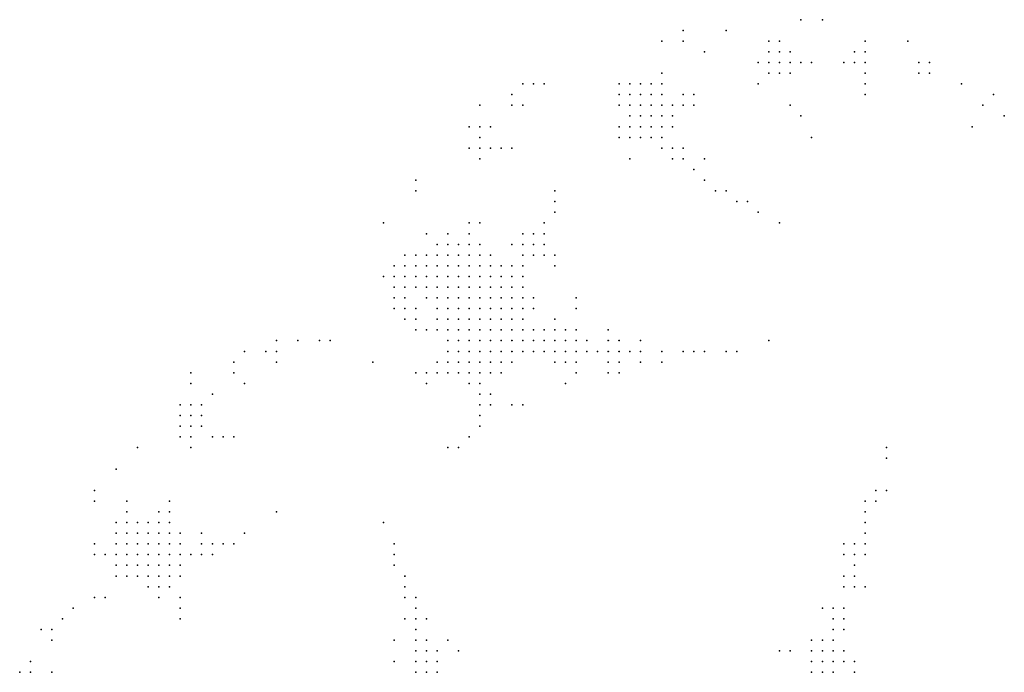
# Model space of a CAD drawing. Units: inches. Extents: x -0.82 to 0.82, y -1.07 to 1.07.
# Drawn here: x -0.59 to -0.41, y 0.9 to 1.03 of the extents above; entities that cross this region are included whole.
import ezdxf

# ---------------------------------------------------------------- set-up
doc = ezdxf.new("R2010")
doc.units = ezdxf.units.IN
doc.header["$MEASUREMENT"] = 0
doc.header["$PDMODE"] = 32
doc.header["$PDSIZE"] = 1e-05

msp = doc.modelspace()

# ---------------------------------------------------------------- linework, layer by layer
at = {"color": 0}
for p in [(-0.444, 1.026), (-0.44, 1.026), (-0.466, 1.024), (-0.458, 1.024), (-0.47, 1.022), (-0.466, 1.022), (-0.45, 1.022), (-0.448, 1.022), (-0.432, 1.022), (-0.424, 1.022), (-0.462, 1.02), (-0.45, 1.02), (-0.448, 1.02), (-0.446, 1.02), (-0.434, 1.02), (-0.432, 1.02), (-0.452, 1.018), (-0.45, 1.018), (-0.448, 1.018), (-0.446, 1.018), (-0.444, 1.018), (-0.442, 1.018), (-0.436, 1.018), (-0.434, 1.018), (-0.432, 1.018), (-0.422, 1.018), (-0.42, 1.018), (-0.47, 1.016), (-0.45, 1.016), (-0.448, 1.016), (-0.446, 1.016), (-0.432, 1.016), (-0.422, 1.016), (-0.42, 1.016), (-0.496, 1.014), (-0.494, 1.014), (-0.492, 1.014), (-0.478, 1.014), (-0.476, 1.014), (-0.474, 1.014), (-0.472, 1.014), (-0.47, 1.014), (-0.452, 1.014), (-0.432, 1.014), (-0.414, 1.014), (-0.498, 1.012), (-0.478, 1.012), (-0.476, 1.012), (-0.474, 1.012), (-0.472, 1.012), (-0.47, 1.012), (-0.466, 1.012), (-0.464, 1.012), (-0.432, 1.012), (-0.408, 1.012), (-0.504, 1.01), (-0.498, 1.01), (-0.496, 1.01), (-0.478, 1.01), (-0.476, 1.01), (-0.474, 1.01), (-0.472, 1.01), (-0.47, 1.01), (-0.468, 1.01), (-0.466, 1.01), (-0.464, 1.01), (-0.446, 1.01), (-0.41, 1.01), (-0.476, 1.008), (-0.474, 1.008), (-0.472, 1.008), (-0.47, 1.008), (-0.468, 1.008), (-0.444, 1.008), (-0.406, 1.008), (-0.506, 1.006), (-0.504, 1.006), (-0.502, 1.006), (-0.478, 1.006), (-0.476, 1.006), (-0.474, 1.006), (-0.472, 1.006), (-0.47, 1.006), (-0.468, 1.006), (-0.412, 1.006), (-0.504, 1.004), (-0.478, 1.004), (-0.476, 1.004), (-0.474, 1.004), (-0.472, 1.004), (-0.47, 1.004), (-0.442, 1.004), (-0.506, 1.002), (-0.504, 1.002), (-0.502, 1.002), (-0.5, 1.002), (-0.498, 1.002), (-0.47, 1.002), (-0.468, 1.002), (-0.466, 1.002), (-0.504, 1), (-0.476, 1), (-0.468, 1), (-0.466, 1), (-0.462, 1), (-0.464, 0.998), (-0.516, 0.996), (-0.462, 0.996), (-0.516, 0.994), (-0.49, 0.994), (-0.46, 0.994), (-0.458, 0.994), (-0.49, 0.992), (-0.456, 0.992), (-0.454, 0.992), (-0.49, 0.99), (-0.452, 0.99), (-0.522, 0.988), (-0.506, 0.988), (-0.504, 0.988), (-0.492, 0.988), (-0.448, 0.988), (-0.514, 0.986), (-0.51, 0.986), (-0.506, 0.986), (-0.496, 0.986), (-0.494, 0.986), (-0.492, 0.986), (-0.512, 0.984), (-0.51, 0.984), (-0.508, 0.984), (-0.506, 0.984), (-0.504, 0.984), (-0.498, 0.984), (-0.496, 0.984), (-0.494, 0.984), (-0.492, 0.984), (-0.518, 0.982), (-0.516, 0.982), (-0.514, 0.982), (-0.512, 0.982), (-0.51, 0.982), (-0.508, 0.982), (-0.506, 0.982), (-0.504, 0.982), (-0.502, 0.982), (-0.496, 0.982), (-0.494, 0.982), (-0.492, 0.982), (-0.49, 0.982), (-0.52, 0.98), (-0.518, 0.98), (-0.516, 0.98), (-0.514, 0.98), (-0.512, 0.98), (-0.51, 0.98), (-0.508, 0.98), (-0.506, 0.98), (-0.504, 0.98), (-0.502, 0.98), (-0.5, 0.98), (-0.498, 0.98), (-0.496, 0.98), (-0.49, 0.98), (-0.522, 0.978), (-0.52, 0.978), (-0.518, 0.978), (-0.516, 0.978), (-0.514, 0.978), (-0.512, 0.978), (-0.51, 0.978), (-0.508, 0.978), (-0.506, 0.978), (-0.504, 0.978), (-0.502, 0.978), (-0.5, 0.978), (-0.498, 0.978), (-0.496, 0.978), (-0.52, 0.976), (-0.518, 0.976), (-0.516, 0.976), (-0.514, 0.976), (-0.512, 0.976), (-0.51, 0.976), (-0.508, 0.976), (-0.506, 0.976), (-0.504, 0.976), (-0.502, 0.976), (-0.5, 0.976), (-0.498, 0.976), (-0.496, 0.976), (-0.52, 0.974), (-0.518, 0.974), (-0.514, 0.974), (-0.512, 0.974), (-0.51, 0.974), (-0.508, 0.974), (-0.506, 0.974), (-0.504, 0.974), (-0.502, 0.974), (-0.5, 0.974), (-0.498, 0.974), (-0.496, 0.974), (-0.494, 0.974), (-0.486, 0.974), (-0.52, 0.972), (-0.518, 0.972), (-0.516, 0.972), (-0.512, 0.972), (-0.51, 0.972), (-0.508, 0.972), (-0.506, 0.972), (-0.504, 0.972), (-0.502, 0.972), (-0.5, 0.972), (-0.498, 0.972), (-0.496, 0.972), (-0.494, 0.972), (-0.486, 0.972), (-0.518, 0.97), (-0.516, 0.97), (-0.512, 0.97), (-0.51, 0.97), (-0.508, 0.97), (-0.506, 0.97), (-0.504, 0.97), (-0.502, 0.97), (-0.5, 0.97), (-0.498, 0.97), (-0.496, 0.97), (-0.49, 0.97), (-0.516, 0.968), (-0.514, 0.968), (-0.512, 0.968), (-0.51, 0.968), (-0.508, 0.968), (-0.506, 0.968), (-0.504, 0.968), (-0.502, 0.968), (-0.5, 0.968), (-0.498, 0.968), (-0.496, 0.968), (-0.494, 0.968), (-0.492, 0.968), (-0.49, 0.968), (-0.488, 0.968), (-0.486, 0.968), (-0.48, 0.968), (-0.542, 0.966), (-0.538, 0.966), (-0.534, 0.966), (-0.532, 0.966), (-0.51, 0.966), (-0.508, 0.966), (-0.506, 0.966), (-0.504, 0.966), (-0.502, 0.966), (-0.5, 0.966), (-0.498, 0.966), (-0.496, 0.966), (-0.494, 0.966), (-0.492, 0.966), (-0.49, 0.966), (-0.488, 0.966), (-0.486, 0.966), (-0.484, 0.966), (-0.48, 0.966), (-0.478, 0.966), (-0.474, 0.966), (-0.45, 0.966), (-0.548, 0.964), (-0.544, 0.964), (-0.542, 0.964), (-0.51, 0.964), (-0.508, 0.964), (-0.506, 0.964), (-0.504, 0.964), (-0.502, 0.964), (-0.5, 0.964), (-0.498, 0.964), (-0.496, 0.964), (-0.494, 0.964), (-0.492, 0.964), (-0.49, 0.964), (-0.488, 0.964), (-0.486, 0.964), (-0.484, 0.964), (-0.482, 0.964), (-0.48, 0.964), (-0.478, 0.964), (-0.476, 0.964), (-0.474, 0.964), (-0.47, 0.964), (-0.466, 0.964), (-0.464, 0.964), (-0.462, 0.964), (-0.458, 0.964), (-0.456, 0.964), (-0.55, 0.962), (-0.542, 0.962), (-0.524, 0.962), (-0.512, 0.962), (-0.51, 0.962), (-0.508, 0.962), (-0.506, 0.962), (-0.504, 0.962), (-0.502, 0.962), (-0.5, 0.962), (-0.498, 0.962), (-0.49, 0.962), (-0.488, 0.962), (-0.486, 0.962), (-0.48, 0.962), (-0.478, 0.962), (-0.474, 0.962), (-0.47, 0.962), (-0.558, 0.96), (-0.55, 0.96), (-0.516, 0.96), (-0.514, 0.96), (-0.512, 0.96), (-0.51, 0.96), (-0.508, 0.96), (-0.506, 0.96), (-0.504, 0.96), (-0.502, 0.96), (-0.5, 0.96), (-0.486, 0.96), (-0.48, 0.96), (-0.478, 0.96), (-0.558, 0.958), (-0.548, 0.958), (-0.514, 0.958), (-0.506, 0.958), (-0.504, 0.958), (-0.488, 0.958), (-0.554, 0.956), (-0.504, 0.956), (-0.502, 0.956), (-0.56, 0.954), (-0.558, 0.954), (-0.556, 0.954), (-0.504, 0.954), (-0.502, 0.954), (-0.498, 0.954), (-0.496, 0.954), (-0.56, 0.952), (-0.558, 0.952), (-0.556, 0.952), (-0.504, 0.952), (-0.56, 0.95), (-0.558, 0.95), (-0.556, 0.95), (-0.504, 0.95), (-0.56, 0.948), (-0.558, 0.948), (-0.554, 0.948), (-0.552, 0.948), (-0.55, 0.948), (-0.506, 0.948), (-0.568, 0.946), (-0.558, 0.946), (-0.51, 0.946), (-0.508, 0.946), (-0.428, 0.946), (-0.428, 0.944), (-0.572, 0.942), (-0.576, 0.938), (-0.43, 0.938), (-0.428, 0.938), (-0.576, 0.936), (-0.57, 0.936), (-0.562, 0.936), (-0.432, 0.936), (-0.43, 0.936), (-0.57, 0.934), (-0.564, 0.934), (-0.562, 0.934), (-0.542, 0.934), (-0.432, 0.934), (-0.572, 0.932), (-0.57, 0.932), (-0.568, 0.932), (-0.566, 0.932), (-0.564, 0.932), (-0.562, 0.932), (-0.522, 0.932), (-0.432, 0.932), (-0.572, 0.93), (-0.57, 0.93), (-0.568, 0.93), (-0.566, 0.93), (-0.564, 0.93), (-0.562, 0.93), (-0.56, 0.93), (-0.556, 0.93), (-0.548, 0.93), (-0.432, 0.93), (-0.576, 0.928), (-0.572, 0.928), (-0.57, 0.928), (-0.568, 0.928), (-0.566, 0.928), (-0.564, 0.928), (-0.562, 0.928), (-0.56, 0.928), (-0.556, 0.928), (-0.554, 0.928), (-0.552, 0.928), (-0.55, 0.928), (-0.52, 0.928), (-0.436, 0.928), (-0.434, 0.928), (-0.432, 0.928), (-0.576, 0.926), (-0.574, 0.926), (-0.572, 0.926), (-0.57, 0.926), (-0.568, 0.926), (-0.566, 0.926), (-0.564, 0.926), (-0.562, 0.926), (-0.56, 0.926), (-0.558, 0.926), (-0.556, 0.926), (-0.554, 0.926), (-0.52, 0.926), (-0.436, 0.926), (-0.434, 0.926), (-0.432, 0.926), (-0.572, 0.924), (-0.57, 0.924), (-0.568, 0.924), (-0.566, 0.924), (-0.564, 0.924), (-0.562, 0.924), (-0.56, 0.924), (-0.52, 0.924), (-0.434, 0.924), (-0.572, 0.922), (-0.57, 0.922), (-0.568, 0.922), (-0.566, 0.922), (-0.564, 0.922), (-0.562, 0.922), (-0.56, 0.922), (-0.518, 0.922), (-0.436, 0.922), (-0.434, 0.922), (-0.566, 0.92), (-0.564, 0.92), (-0.562, 0.92), (-0.518, 0.92), (-0.436, 0.92), (-0.434, 0.92), (-0.432, 0.92), (-0.576, 0.918), (-0.574, 0.918), (-0.564, 0.918), (-0.56, 0.918), (-0.518, 0.918), (-0.516, 0.918), (-0.58, 0.916), (-0.56, 0.916), (-0.516, 0.916), (-0.44, 0.916), (-0.438, 0.916), (-0.436, 0.916), (-0.582, 0.914), (-0.56, 0.914), (-0.518, 0.914), (-0.516, 0.914), (-0.514, 0.914), (-0.438, 0.914), (-0.436, 0.914), (-0.586, 0.912), (-0.584, 0.912), (-0.516, 0.912), (-0.438, 0.912), (-0.436, 0.912), (-0.584, 0.91), (-0.52, 0.91), (-0.516, 0.91), (-0.514, 0.91), (-0.51, 0.91), (-0.442, 0.91), (-0.44, 0.91), (-0.438, 0.91), (-0.516, 0.908), (-0.514, 0.908), (-0.512, 0.908), (-0.508, 0.908), (-0.448, 0.908), (-0.446, 0.908), (-0.442, 0.908), (-0.44, 0.908), (-0.438, 0.908), (-0.436, 0.908), (-0.588, 0.906), (-0.52, 0.906), (-0.516, 0.906), (-0.514, 0.906), (-0.512, 0.906), (-0.442, 0.906), (-0.44, 0.906), (-0.438, 0.906), (-0.436, 0.906), (-0.434, 0.906), (-0.59, 0.904), (-0.588, 0.904), (-0.584, 0.904), (-0.516, 0.904), (-0.514, 0.904), (-0.512, 0.904), (-0.442, 0.904), (-0.44, 0.904), (-0.438, 0.904), (-0.434, 0.904)]:
    msp.add_point(p, dxfattribs=at)

doc.saveas('drawing.dxf')
